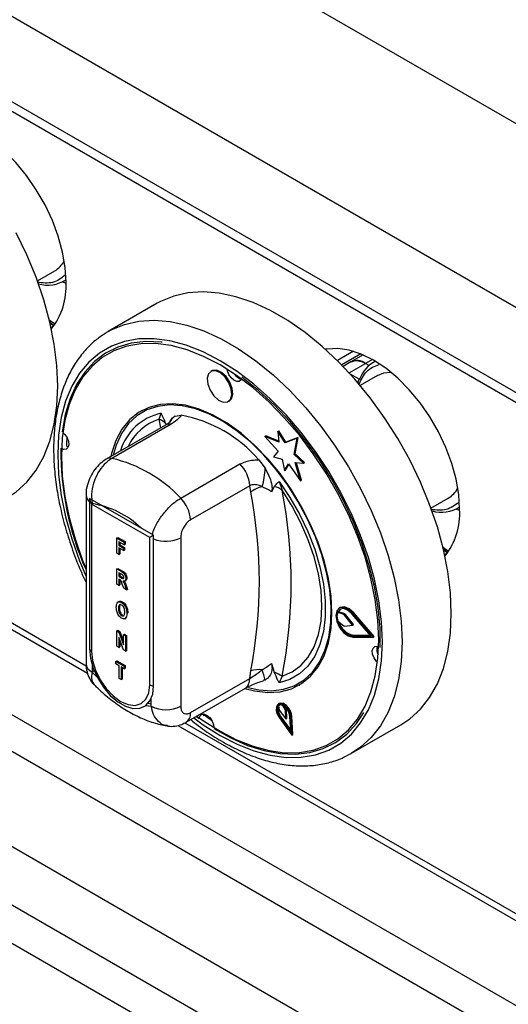
# Model space of a CAD drawing. Units: millimetres. Extents: x 5 to 415, y 5 to 292.
# Drawn here: x 291 to 297, y 230 to 242 of the extents above; entities that cross this region are included whole.
import ezdxf

# ---------------------------------------------------------------- set-up
doc = ezdxf.new("R2010")
doc.units = ezdxf.units.MM

msp = doc.modelspace()

# ---------------------------------------------------------------- linework, layer by layer
at = {"color": 7, "linetype": 'Continuous', "lineweight": 25}
for p, q in [((355.5176, 207.2386), (284.8069, 248.059)), ((354.563, 205.5852), (283.8523, 246.4056)), ((354.563, 204.5645), (283.8523, 245.3849)), ((283.9214, 245.2323), (354.632, 204.4119)), ((291.6468, 238.9169), (291.8541, 239.0366)), ((291.9898, 238.8873), (291.9452, 238.9047)), ((291.9637, 238.9147), (291.9897, 238.9297)), ((293.0832, 238.6503), (292.4939, 238.3101)), ((291.8003, 238.4149), (291.8376, 238.3883)), ((292.4595, 238.2893), (292.4939, 238.3101)), ((295.4336, 238.0741), (295.2397, 237.9621)), ((295.5213, 238.0431), (295.2911, 237.9102)), ((295.4006, 237.9463), (295.3079, 237.8928)), ((295.5484, 238.0316), (295.4004, 237.9462)), ((295.6188, 237.904), (295.5756, 237.929)), ((295.6957, 237.955), (295.6695, 237.9399)), ((293.736, 237.8392), (293.7243, 237.8324)), ((295.7203, 237.7839), (295.513, 237.6643)), ((293.9326, 237.4716), (293.9444, 237.4784)), ((292.8924, 237.3614), (292.8865, 237.358)), ((293.1045, 237.2595), (293.1272, 237.332)), ((293.2949, 237.2964), (293.3702, 237.3087)), ((293.181, 237.1906), (292.4719, 236.7812)), ((293.2471, 237.2006), (292.5379, 236.7912)), ((294.5268, 237.1147), (294.5386, 237.1215)), ((294.5268, 237.1147), (294.5383, 236.9847)), ((294.6124, 236.9768), (294.5268, 237.1147)), ((294.6242, 236.9836), (294.5386, 237.1215)), ((294.3706, 237.0544), (294.3824, 237.0612)), ((294.3706, 237.0544), (294.532, 236.8781)), ((294.5383, 236.9847), (294.3706, 237.0544)), ((294.5372, 236.9969), (294.3824, 237.0612)), ((294.7565, 237.0332), (294.6124, 236.9768)), ((294.6124, 236.9768), (294.6242, 236.9836)), ((294.7683, 237.04), (294.6242, 236.9836)), ((294.7238, 236.8381), (294.7565, 237.0332)), ((294.7356, 236.8449), (294.7683, 237.04)), ((294.7565, 237.0332), (294.7683, 237.04)), ((294.532, 236.8781), (294.4751, 236.8097)), ((294.2984, 236.7729), (294.3737, 236.6736)), ((294.4751, 236.8097), (294.5797, 236.7817)), ((294.5797, 236.7817), (294.6078, 236.6447)), ((294.7238, 236.8381), (294.7356, 236.8449)), ((294.833, 236.7338), (294.7238, 236.8381)), ((294.8448, 236.7406), (294.7356, 236.8449)), ((293.3629, 236.315), (294.072, 236.7243)), ((294.6078, 236.6447), (294.6552, 236.7248)), ((294.6078, 236.6447), (294.6195, 236.6515)), ((294.6195, 236.6515), (294.6594, 236.7189)), ((294.6552, 236.7248), (294.7983, 236.5224)), ((294.7348, 236.7404), (294.833, 236.7338)), ((294.7983, 236.5224), (294.7348, 236.7404)), ((294.8101, 236.5292), (294.7488, 236.7394)), ((294.833, 236.7338), (294.8448, 236.7406)), ((294.5414, 236.5156), (294.5777, 236.409)), ((294.7983, 236.5224), (294.8101, 236.5292)), ((294.1899, 236.4638), (293.4808, 236.0545)), ((294.2015, 236.3854), (294.1899, 236.4638)), ((294.4844, 236.4532), (294.4507, 236.3882)), ((288.6138, 236.3141), (292.248, 234.2161)), ((292.229, 236.3512), (292.229, 234.3327)), ((293.0388, 235.8694), (292.2728, 236.3116)), ((292.2728, 236.3116), (292.2728, 234.5084)), ((296.3608, 236.1956), (296.5681, 236.3153)), ((292.9917, 235.8422), (292.2964, 236.2436)), ((292.2964, 236.2436), (292.2964, 234.4812)), ((296.7039, 236.1659), (296.6592, 236.1834)), ((296.6778, 236.1933), (296.7037, 236.2083)), ((339.9436, 205.6614), (287.2052, 236.1066)), ((292.5982, 235.838), (292.61, 235.8448)), ((292.5982, 235.6542), (292.5982, 235.838)), ((292.5982, 235.838), (292.687, 235.7867)), ((292.61, 235.8448), (292.6988, 235.7935)), ((292.9917, 234.0798), (292.9917, 235.8422)), ((293.0388, 234.0662), (293.0388, 235.8694)), ((293.3629, 235.841), (293.3629, 233.8224)), ((287.0166, 235.78), (339.755, 205.3348)), ((292.687, 235.7557), (292.623, 235.7926)), ((292.623, 235.7926), (292.623, 235.7497)), ((292.623, 235.7497), (292.6348, 235.7565)), ((292.623, 235.7497), (292.6788, 235.7175)), ((292.6788, 235.6865), (292.623, 235.7187)), ((292.623, 235.7187), (292.623, 235.6399)), ((292.6348, 235.7858), (292.6348, 235.7565)), ((292.6348, 235.7565), (292.6905, 235.7243)), ((292.6348, 235.7119), (292.6348, 235.6467)), ((292.6788, 235.7175), (292.6905, 235.7243)), ((292.6788, 235.7175), (292.6788, 235.6865)), ((292.6788, 235.6865), (292.6905, 235.6933)), ((292.687, 235.7867), (292.6988, 235.7935)), ((292.687, 235.7867), (292.687, 235.7557)), ((292.687, 235.7557), (292.6988, 235.7625)), ((292.6905, 235.7243), (292.6905, 235.6933)), ((292.6988, 235.7935), (292.6988, 235.7625)), ((296.5143, 235.6935), (296.5517, 235.6669)), ((292.623, 235.6399), (292.5982, 235.6542)), ((292.623, 235.6399), (292.6348, 235.6467)), ((292.5982, 235.4669), (292.61, 235.4737)), ((292.5982, 235.2832), (292.5982, 235.4669)), ((292.5982, 235.4669), (292.654, 235.4347)), ((292.61, 235.4737), (292.6658, 235.4415)), ((292.6453, 235.4087), (292.623, 235.4216)), ((292.623, 235.4216), (292.623, 235.3762)), ((292.623, 235.3762), (292.6348, 235.383)), ((292.623, 235.3762), (292.6442, 235.364)), ((292.6283, 235.3421), (292.623, 235.3452)), ((292.623, 235.3452), (292.623, 235.2689)), ((292.6348, 235.4148), (292.6348, 235.383)), ((292.6348, 235.383), (292.656, 235.3708)), ((292.6348, 235.3377), (292.6348, 235.2757)), ((292.6442, 235.364), (292.656, 235.3708)), ((292.654, 235.4347), (292.6658, 235.4415)), ((292.656, 235.3708), (292.6799, 235.3586)), ((292.7056, 235.3534), (292.7174, 235.3602)), ((292.623, 235.2689), (292.5982, 235.2832)), ((292.623, 235.2689), (292.6348, 235.2757)), ((292.6811, 235.2353), (292.6627, 235.2857)), ((292.7159, 235.2152), (292.6811, 235.2353)), ((292.6923, 235.3217), (292.7056, 235.3294)), ((292.6993, 235.2608), (292.7111, 235.2676)), ((292.6993, 235.2608), (292.7159, 235.2152)), ((292.7111, 235.2676), (292.7277, 235.222)), ((292.7159, 235.2152), (292.7277, 235.222)), ((292.6261, 235.0779), (292.6128, 235.0703)), ((292.6168, 234.9933), (292.6286, 235.0002)), ((292.655, 235.0654), (292.6668, 235.0722)), ((295.2743, 235.0049), (295.2625, 234.9981)), ((292.6552, 234.9078), (292.6669, 234.9147)), ((292.6939, 234.8704), (292.7072, 234.8781)), ((292.6994, 234.874), (292.7112, 234.8808)), ((292.718, 234.9348), (292.7298, 234.9416)), ((295.2414, 234.9475), (295.2532, 234.9543)), ((295.3177, 234.9201), (295.2414, 234.9475)), ((295.3295, 234.9269), (295.2532, 234.9543)), ((295.3177, 234.9201), (295.3295, 234.9269)), ((295.3259, 234.9137), (295.3376, 234.9205)), ((295.4222, 234.7926), (295.3259, 234.9137)), ((295.434, 234.7994), (295.3376, 234.9205)), ((295.6419, 234.6658), (295.4176, 234.926)), ((295.423, 234.9351), (295.4347, 234.9419)), ((295.6681, 234.6507), (295.423, 234.9351)), ((295.6799, 234.6575), (295.4347, 234.9419)), ((295.2419, 234.8447), (295.3178, 234.7857)), ((295.3258, 234.7828), (295.4222, 234.7926)), ((295.4222, 234.7926), (295.434, 234.7994)), ((292.5982, 234.7248), (292.61, 234.7316)), ((292.5982, 234.541), (292.5982, 234.7248)), ((292.5982, 234.7248), (292.6241, 234.7098)), ((292.61, 234.7316), (292.6359, 234.7166)), ((292.6768, 234.4957), (292.623, 234.6466)), ((292.623, 234.6466), (292.623, 234.5267)), ((292.6241, 234.7098), (292.6359, 234.7166)), ((292.6241, 234.7098), (292.6788, 234.5556)), ((292.6359, 234.7166), (292.6788, 234.5956)), ((292.6788, 234.6782), (292.6905, 234.685)), ((292.6788, 234.5556), (292.6788, 234.6782)), ((292.6788, 234.6782), (292.7036, 234.6639)), ((292.6905, 234.685), (292.7153, 234.6707)), ((292.7036, 234.6639), (292.7153, 234.6707)), ((292.7036, 234.6639), (292.7036, 234.4802)), ((292.7153, 234.6707), (292.7153, 234.487)), ((295.4176, 234.6645), (295.4294, 234.6713)), ((295.4176, 234.6645), (295.6419, 234.6658)), ((295.423, 234.6493), (295.6681, 234.6507)), ((295.4294, 234.6713), (295.6361, 234.6725)), ((295.6681, 234.6507), (295.6799, 234.6575)), ((292.623, 234.5267), (292.5982, 234.541)), ((292.623, 234.5267), (292.6348, 234.5335)), ((292.6348, 234.6135), (292.6348, 234.5335)), ((287.3113, 234.4668), (339.4604, 204.3617)), ((292.7036, 234.4802), (292.6768, 234.4957)), ((292.7036, 234.4802), (292.7153, 234.487)), ((292.3022, 234.3213), (292.3022, 234.2306)), ((292.5878, 234.3597), (292.5996, 234.3665)), ((292.5878, 234.3286), (292.5878, 234.3597)), ((292.5878, 234.3597), (292.687, 234.3024)), ((292.625, 234.3072), (292.5878, 234.3286)), ((292.5996, 234.3665), (292.6988, 234.3092)), ((292.625, 234.1545), (292.625, 234.3072)), ((292.687, 234.2714), (292.6498, 234.2929)), ((292.6498, 234.2929), (292.6498, 234.1402)), ((292.6616, 234.2861), (292.6616, 234.147)), ((292.687, 234.3024), (292.6988, 234.3092)), ((292.687, 234.3024), (292.687, 234.2714)), ((292.687, 234.2714), (292.6988, 234.2782)), ((292.6988, 234.3092), (292.6988, 234.2782)), ((294.4507, 234.3324), (294.4844, 234.2284)), ((292.3287, 234.2459), (292.3022, 234.2306)), ((292.3022, 234.2306), (292.3643, 234.1687)), ((292.6498, 234.1402), (292.625, 234.1545)), ((293.4808, 233.745), (294.1899, 234.1543)), ((294.1899, 234.1543), (294.2015, 234.2461)), ((294.5777, 234.1806), (294.5414, 234.1002)), ((292.6498, 234.1402), (292.6616, 234.147)), ((293.429, 233.6305), (294.1381, 234.0399)), ((294.3737, 234.1358), (294.3563, 234.133)), ((294.7821, 234.0742), (294.788, 234.0776)), ((292.9473, 233.8321), (293.0094, 233.8224)), ((292.9752, 233.8588), (293.0094, 233.8521)), ((293.0094, 233.8224), (293.0094, 233.9131)), ((294.5437, 233.8534), (294.532, 233.8466)), ((294.5336, 233.8272), (294.5414, 233.7729)), ((294.618, 233.7797), (294.5846, 233.8318)), ((294.6298, 233.7865), (294.6119, 233.8144)), ((293.5506, 233.7007), (293.5854, 233.6748)), ((293.6297, 233.729), (293.7332, 233.6559)), ((293.6385, 233.7054), (293.6434, 233.7284)), ((294.5414, 233.7729), (294.621, 233.67)), ((294.5448, 233.6825), (294.6958, 233.477)), ((294.5514, 233.69), (294.5632, 233.6968)), ((294.5514, 233.69), (294.6823, 233.5119)), ((294.5632, 233.6968), (294.6808, 233.5368)), ((294.618, 233.7797), (294.6298, 233.7865)), ((294.621, 233.67), (294.618, 233.7797)), ((294.6328, 233.6768), (294.6298, 233.7865)), ((294.6823, 233.5119), (294.6708, 233.7007)), ((294.6826, 233.6949), (294.6944, 233.7017)), ((294.6958, 233.477), (294.6826, 233.6949)), ((294.7076, 233.4838), (294.6944, 233.7017)), ((293.3279, 233.5927), (305.2117, 226.7324)), ((294.621, 233.67), (294.6328, 233.6768)), ((295.4104, 233.2582), (295.9996, 233.5984)), ((294.6958, 233.477), (294.7076, 233.4838)), ((303.9695, 223.6899), (287.2818, 233.3236))]:
    msp.add_line(p, q, dxfattribs=at)
at = {"color": 8, "linetype": 'Continuous', "lineweight": 25}
for p, q in [((295.38, 237.8161), (295.5756, 237.929)), ((295.6583, 237.9768), (295.5756, 237.929)), ((295.3906, 237.8044), (295.505, 237.7384)), ((293.1256, 237.1586), (293.1045, 237.2595)), ((288.6999, 236.3462), (292.2313, 234.3075)), ((293.4139, 233.6248), (305.1949, 226.8238)), ((288.4661, 233.1026), (304.3702, 223.9213))]:
    msp.add_line(p, q, dxfattribs=at)
at = {"color": 7, "linetype": 'Continuous', "lineweight": 25, "flags": 128}
for points in [[(291.9899, 238.9038), (291.9794, 239.0793), (291.9482, 239.2634), (291.8968, 239.4523), (291.8262, 239.6421), (291.7381, 239.829), (291.634, 240.0092), (291.5162, 240.179), (291.3871, 240.335), (291.2493, 240.4739), (291.1055, 240.593), (290.9587, 240.6899), (290.812, 240.7625), (290.6682, 240.8094), (290.5304, 240.8296), (290.4012, 240.8227), (290.3813, 240.819)], [(291.8898, 237.6551), (291.8792, 237.9021), (291.8475, 238.1589), (291.7952, 238.4227), (291.7226, 238.6908), (291.6306, 238.9605), (291.5201, 239.229), (291.3922, 239.4936)], [(296.6038, 234.9337), (296.5932, 235.1808), (296.5616, 235.4375), (296.5092, 235.7013), (296.4367, 235.9694), (296.3447, 236.2391), (296.2342, 236.5077), (296.1063, 236.7723), (295.9623, 237.0302), (295.8038, 237.2789), (295.6323, 237.5157), (295.4497, 237.7382), (295.2577, 237.9442), (295.0584, 238.1315), (294.8537, 238.2982), (294.6459, 238.4425), (294.437, 238.5632), (294.2291, 238.6587), (294.0245, 238.7283), (293.8251, 238.7712), (293.6331, 238.7869), (293.4505, 238.7752), (293.279, 238.7364), (293.1205, 238.6708), (293.0832, 238.6503)], [(291.8465, 238.3808), (291.7969, 238.4191), (291.7958, 238.42)], [(295.7347, 234.6191), (295.7242, 234.8545), (295.6931, 235.0993), (295.6416, 235.3509), (295.5704, 235.6065), (295.4801, 235.8633), (295.3717, 236.1185), (295.2465, 236.3692), (295.1059, 236.6129), (294.9513, 236.8466), (294.7845, 237.0681), (294.6073, 237.2746), (294.4215, 237.4642), (294.2294, 237.6345), (294.033, 237.7839), (293.8343, 237.9106), (293.6357, 238.0132), (293.4392, 238.0907), (293.2471, 238.1422), (293.0614, 238.1671), (292.8841, 238.1651), (292.7173, 238.1363), (292.5627, 238.081), (292.4221, 237.9998), (292.2969, 237.8935), (292.1886, 237.7634), (292.0983, 237.6109), (292.027, 237.4376), (291.9755, 237.2455), (291.9444, 237.0365), (291.934, 236.8132), (291.9444, 236.5778), (291.9755, 236.3329), (292.027, 236.0814), (292.0983, 235.8258), (292.1886, 235.569), (292.229, 235.4684)], [(293.1416, 238.1819), (293.1275, 238.1836), (292.9441, 238.1913), (292.7707, 238.1714), (292.6092, 238.1242), (292.4614, 238.0503), (292.329, 237.9503), (292.2134, 237.8256), (292.116, 237.6773), (292.0377, 237.5072), (291.9796, 237.3173), (291.9421, 237.1095)], [(296.704, 236.1824), (296.6935, 236.358), (296.6622, 236.542), (296.6108, 236.7309), (296.5403, 236.9207), (296.4521, 237.1076), (296.3481, 237.2878), (296.2303, 237.4576), (296.1012, 237.6136), (295.9633, 237.7526), (295.8195, 237.8717), (295.6728, 237.9685), (295.526, 238.0411), (295.3823, 238.088), (295.2444, 238.1082), (295.1153, 238.1013), (295.0962, 238.0978)], [(293.9752, 237.5525), (293.9689, 237.6221), (293.9413, 237.6962), (293.8964, 237.7636), (293.8413, 237.8141), (293.7841, 237.8398), (293.7337, 237.837), (293.6977, 237.806), (293.6817, 237.7516), (293.6879, 237.682), (293.7156, 237.6078), (293.7604, 237.5404), (293.8156, 237.49), (293.8727, 237.4642), (293.9231, 237.467), (293.9591, 237.498), (293.9752, 237.5525)], [(293.987, 237.5593), (293.9807, 237.6289), (293.9531, 237.703), (293.9082, 237.7704), (293.853, 237.8209), (293.7959, 237.8466), (293.7455, 237.8438), (293.736, 237.8392)], [(294.0905, 237.7426), (294.0853, 237.7316), (294.0637, 237.713), (294.0335, 237.7113), (293.9992, 237.7267), (293.9661, 237.757), (293.9392, 237.7975), (293.9226, 237.8419), (293.9195, 237.8592)], [(295.7203, 237.7839), (295.7964, 237.8143), (295.8812, 237.8236)], [(295.7537, 234.5241), (295.7513, 234.7588), (295.7276, 235.0043), (295.683, 235.2578), (295.6177, 235.5164), (295.5327, 235.7772), (295.4288, 236.0375), (295.3072, 236.2941), (295.1693, 236.5444), (295.0166, 236.7855), (294.8507, 237.0147), (294.6736, 237.2295), (294.4872, 237.4274), (294.2936, 237.6063), (294.095, 237.7642)], [(291.2856, 236.3197), (291.3922, 236.391), (291.5201, 236.508), (291.6306, 236.6489), (291.7226, 236.8124), (291.7952, 236.9967), (291.8475, 237.2001), (291.8792, 237.4203), (291.8898, 237.6551)], [(293.9444, 237.4784), (293.9709, 237.5048), (293.987, 237.5593)], [(295.1749, 234.9422), (295.1643, 235.1424), (295.1327, 235.3515), (295.0807, 235.5665), (295.009, 235.7837), (294.9188, 235.9999), (294.8115, 236.2117), (294.6888, 236.4156), (294.5526, 236.6085), (294.4051, 236.7873), (294.2486, 236.9492), (294.0855, 237.0917), (293.9185, 237.2125), (293.7501, 237.3097), (293.5831, 237.3817), (293.4201, 237.4275), (293.2635, 237.4463), (293.116, 237.4378), (292.9798, 237.4022), (292.8571, 237.34), (292.7498, 237.2521), (292.6596, 237.1401), (292.5879, 237.0055), (292.5359, 236.8507), (292.5269, 236.813)], [(295.161, 234.8236), (295.165, 235.0135), (295.1482, 235.2145), (295.1108, 235.4234), (295.0533, 235.6371), (294.9767, 235.852), (294.8821, 236.0648), (294.7711, 236.2722), (294.6455, 236.4709), (294.5071, 236.6577), (294.3582, 236.8298), (294.2012, 236.9843), (294.0385, 237.1189), (293.8726, 237.2314), (293.7062, 237.3201), (293.542, 237.3835), (293.3824, 237.4207), (293.2301, 237.431), (293.0873, 237.4144), (292.9565, 237.371), (292.8396, 237.3016), (292.7385, 237.2072), (292.6547, 237.0894), (292.5897, 236.95), (292.5526, 236.8278)], [(291.9567, 237.0982), (291.9753, 237.0792), (292.0022, 237.0388), (292.0187, 236.9943), (292.0225, 236.9525), (292.0128, 236.9198), (291.9913, 236.9012), (291.961, 236.8995), (291.9415, 236.9064)], [(292.0007, 237.0415), (291.996, 236.9714), (291.9945, 236.937)], [(292.0175, 236.9295), (292.0141, 236.9302), (291.9945, 236.937)], [(294.5414, 236.5156), (294.6712, 236.3245), (294.7868, 236.1231), (294.8863, 235.9148), (294.968, 235.7031), (295.0305, 235.4917), (295.0728, 235.284), (295.0941, 235.0837), (295.0941, 234.8941), (295.0728, 234.7183), (295.0305, 234.5595), (294.968, 234.4202), (294.8863, 234.3029), (294.7868, 234.2095), (294.6712, 234.1415), (294.5414, 234.1002)], [(294.5777, 234.1806), (294.6976, 234.2323), (294.8028, 234.3096), (294.8915, 234.4111), (294.9621, 234.5351), (295.0134, 234.6795), (295.0445, 234.8419), (295.055, 235.0193), (295.0445, 235.2088), (295.0134, 235.4071), (294.9621, 235.6107), (294.8915, 235.8163), (294.8028, 236.0202), (294.6976, 236.2189), (294.5777, 236.409)], [(296.5606, 235.6594), (296.511, 235.6977), (296.5098, 235.6987)], [(295.423, 234.9351), (295.3688, 234.9833), (295.3132, 235.006), (295.2654, 234.9997), (295.2332, 234.9652), (295.2219, 234.9083), (295.2332, 234.8383), (295.2654, 234.7666), (295.3132, 234.7051), (295.3688, 234.6637), (295.423, 234.6493)], [(295.4176, 234.926), (295.3681, 234.9701), (295.3173, 234.9909), (295.2735, 234.9851), (295.244, 234.9536), (295.2336, 234.9015), (295.244, 234.8374), (295.2735, 234.7719), (295.3173, 234.7155), (295.3681, 234.6777), (295.4176, 234.6645)], [(295.2769, 234.9867), (295.2558, 234.9604), (295.2532, 234.9543)], [(295.4347, 234.9419), (295.3806, 234.9901), (295.325, 235.0128), (295.2772, 235.0065), (295.2743, 235.0049)], [(294.1304, 234.0354), (294.2486, 234.0047), (294.4051, 233.9859), (294.5526, 233.9944), (294.6888, 234.0301), (294.8115, 234.0923), (294.9188, 234.1801), (295.009, 234.2922), (295.0807, 234.4267), (295.1327, 234.5816), (295.1643, 234.7543), (295.1749, 234.9422)], [(295.9996, 233.5984), (296.1063, 233.6697), (296.2342, 233.7866), (296.3447, 233.9276), (296.4367, 234.091), (296.5092, 234.2754), (296.5616, 234.4787), (296.5932, 234.6989), (296.6038, 234.9337)], [(294.171, 234.046), (294.298, 234.0184), (294.4503, 234.008), (294.5931, 234.0247), (294.7239, 234.068), (294.8408, 234.1375), (294.9419, 234.2318), (295.0257, 234.3496), (295.0908, 234.4891), (295.1361, 234.6479), (295.161, 234.8236)], [(292.2728, 234.5084), (292.2839, 234.3961), (292.3167, 234.2775), (292.3691, 234.1595), (292.4382, 234.0489), (292.52, 233.9521), (292.6096, 233.8749), (292.702, 233.8216), (292.7916, 233.7953), (292.8734, 233.7977), (292.9425, 233.8285), (292.9949, 233.886), (293.0277, 233.9668), (293.0388, 234.0662)], [(293.5576, 233.7048), (293.6357, 233.6484), (293.8343, 233.5217), (294.033, 233.419), (294.2294, 233.3415), (294.4215, 233.2901), (294.6073, 233.2652), (294.7845, 233.2671), (294.9513, 233.2959), (295.1059, 233.3513), (295.2465, 233.4325), (295.3717, 233.5387), (295.4801, 233.6688), (295.5704, 233.8214), (295.6416, 233.9946), (295.6931, 234.1868), (295.7242, 234.3957), (295.7347, 234.6191)], [(295.7188, 234.3454), (295.7051, 234.3598), (295.6783, 234.4003), (295.6617, 234.4448), (295.6579, 234.4865), (295.6676, 234.5192), (295.6891, 234.5378), (295.7194, 234.5395), (295.7332, 234.5352)], [(292.2964, 234.4812), (292.3082, 234.3704), (292.3429, 234.2536), (292.3982, 234.1385), (292.4702, 234.0332), (292.554, 233.9446), (292.644, 233.879), (292.734, 233.8408), (292.8178, 233.8325), (292.8898, 233.8547), (292.9451, 233.9059), (292.9798, 233.9827), (292.9917, 234.0798)], [(294.6826, 233.6949), (294.673, 233.7399), (294.6507, 233.7846), (294.6193, 233.8219), (294.5839, 233.8458), (294.5503, 233.8523), (294.5237, 233.8404), (294.5086, 233.812), (294.5073, 233.7718), (294.52, 233.7262), (294.5448, 233.6825)], [(294.6708, 233.7007), (294.6625, 233.7397), (294.6432, 233.7785), (294.616, 233.8108), (294.5853, 233.8314), (294.5561, 233.8371), (294.5331, 233.8268), (294.52, 233.8022), (294.5189, 233.7674), (294.53, 233.7278), (294.5514, 233.69)], [(294.6944, 233.7017), (294.6848, 233.7467), (294.6625, 233.7915), (294.6311, 233.8288), (294.5957, 233.8526), (294.562, 233.8591), (294.5437, 233.8534)], [(293.5879, 233.6901), (293.5951, 233.7075), (293.6167, 233.7261), (293.6469, 233.7278), (293.6812, 233.7123), (293.7143, 233.6821), (293.7412, 233.6416), (293.7578, 233.5971), (293.7616, 233.5723)], [(293.7615, 233.5554), (293.9637, 233.4414), (294.1644, 233.3528), (294.3616, 233.2906), (294.5529, 233.2555), (294.7363, 233.2478), (294.9097, 233.2676), (295.0712, 233.3148), (295.219, 233.3888), (295.3514, 233.4887), (295.467, 233.6135), (295.5551, 233.7451)]]:
    msp.add_lwpolyline(points, dxfattribs=at)
at = {"color": 8, "linetype": 'Continuous', "lineweight": 25, "flags": 128}
for points in [[(291.8591, 238.3988), (291.8168, 238.4265), (291.7893, 238.4472)], [(292.4939, 238.3101), (292.5312, 238.3306), (292.6898, 238.3962), (292.8612, 238.4351), (293.0439, 238.4467), (293.2359, 238.431), (293.4352, 238.3881), (293.6399, 238.3186), (293.8477, 238.223), (294.0566, 238.1024), (294.2645, 237.958), (294.4691, 237.7913), (294.6684, 237.604), (294.8604, 237.398), (295.0431, 237.1755), (295.2146, 236.9387), (295.3731, 236.69), (295.517, 236.4321), (295.6449, 236.1675), (295.7554, 235.899), (295.8474, 235.6292), (295.92, 235.3611), (295.9723, 235.0973), (296.004, 234.8406), (296.0146, 234.5936)], [(295.7789, 234.5936), (295.7682, 234.8344), (295.7364, 235.085), (295.6837, 235.3424), (295.6107, 235.6039), (295.5183, 235.8667), (295.4075, 236.1278), (295.2794, 236.3844), (295.1355, 236.6337), (294.9773, 236.8729), (294.8066, 237.0995), (294.6252, 237.3109), (294.4352, 237.5048), (294.2386, 237.6792), (294.0376, 237.832), (293.8343, 237.9616), (293.6311, 238.0667), (293.43, 238.1459), (293.2334, 238.1986), (293.0434, 238.2241), (292.862, 238.2221), (292.6913, 238.1926), (292.5332, 238.136), (292.3892, 238.0529), (292.2611, 237.9442), (292.1503, 237.811), (292.0579, 237.655), (291.9849, 237.4776), (291.9323, 237.281), (291.9004, 237.0673), (291.8898, 236.8387), (291.9004, 236.5978), (291.9323, 236.3473), (291.9849, 236.0899), (292.0579, 235.8283), (292.1503, 235.5655), (292.229, 235.3756)], [(296.5732, 235.6775), (296.5309, 235.7052), (296.5034, 235.7258)], [(293.5189, 233.6824), (293.6311, 233.6003), (293.8343, 233.4706), (294.0376, 233.3656), (294.2386, 233.2863), (294.4352, 233.2337), (294.6252, 233.2082), (294.8066, 233.2102), (294.9773, 233.2397), (295.1355, 233.2963), (295.2794, 233.3794), (295.4075, 233.4881), (295.5183, 233.6212), (295.6107, 233.7773), (295.6837, 233.9546), (295.7364, 234.1512), (295.7682, 234.365), (295.7789, 234.5936)], [(296.0146, 234.5936), (296.004, 234.3587), (295.9723, 234.1385), (295.92, 233.9352), (295.8474, 233.7509), (295.7554, 233.5874), (295.6449, 233.4464), (295.517, 233.3295), (295.4057, 233.2555)]]:
    msp.add_lwpolyline(points, dxfattribs=at)
at = {"color": 7, "linetype": 'Continuous', "lineweight": 25}
for centre, radius, start, end in [((291.6922, 239.3071), 0.3152, 300.90122, 331.34301), ((291.7702, 239.2726), 0.4058, 254.1258, 302.74011), ((291.1591, 238.8538), 0.8323, 321.85726, 3.44117), ((291.94, 238.2905), 0.1388, 136.06723, 156.70405), ((295.4737, 237.7929), 0.17, 53.19864, 115.49092), ((295.8631, 237.6129), 0.3795, 115.93825, 160.6845), ((294.1229, 237.871), 0.1338, 211.90208, 255.80325), ((293.0451, 237.0894), 0.1801, 39.43065, 70.72602), ((293.0697, 235.7163), 1.6204, 40.69149, 79.31389), ((295.4563, 236.8837), 3.5297, 179.49249, 203.89047), ((292.1728, 235.2061), 1.6266, 42.97691, 77.02846), ((293.7993, 236.4441), 0.3911, 2.90034, 45.78458), ((293.6211, 236.6792), 0.7527, 342.38115, 359.5716), ((294.4085, 236.1308), 0.3282, 102.32985, 129.12524), ((294.4417, 236.2426), 0.2149, 50.74365, 78.53213), ((288.9112, 235.2948), 5.775, 348.87592, 11.12408), ((296.4063, 236.5857), 0.3152, 300.8993, 331.34357), ((293.0902, 236.0347), 0.3911, 2.90034, 45.78458), ((288.7616, 235.3158), 5.544, 348.87597, 11.12403), ((292.1236, 235.1575), 1.1062, 46.16847, 80.70574), ((296.4843, 236.5512), 0.4058, 254.12623, 302.73969), ((295.8732, 236.1325), 0.8323, 321.85689, 3.44153), ((296.6541, 235.5691), 0.1388, 136.06723, 156.70405), ((295.4016, 234.8969), 0.168, 162.47071, 198.11451), ((295.3103, 234.9021), 0.0194, 36.67543, 67.52868), ((295.322, 234.9089), 0.0194, 36.67543, 67.52868), ((295.4768, 234.8909), 0.2246, 195.68659, 257.81664), ((295.3255, 234.7945), 0.0117, 228.55825, 271.1633), ((292.3169, 234.5228), 0.0464, 198.08939, 243.70143), ((295.8476, 234.5038), 0.1366, 164.54303, 208.83615), ((294.3035, 233.8786), 0.3815, 84.74706, 105.51955), ((292.3172, 233.6105), 2.1226, 14.33001, 17.77523), ((294.372, 233.8941), 0.3526, 54.33161, 71.42099), ((293.0462, 234.1802), 0.1143, 241.50442, 266.29579), ((293.1861, 234.1636), 0.3843, 242.60968, 297.39032), ((294.6612, 233.7838), 0.131, 164.65999, 221.59899), ((294.5625, 233.7915), 0.0459, 61.20772, 129.01032)]:
    msp.add_arc(centre, radius, start, end, dxfattribs=at)
at = {"color": 8, "linetype": 'Continuous', "lineweight": 25}
for centre, radius, start, end in [((293.2712, 236.6891), 0.6588, 102.62379, 163.30489), ((293.2921, 236.6721), 0.6166, 107.70957, 155.0743), ((293.4196, 237.1248), 0.2122, 126.00431, 152.73237), ((293.2277, 237.1052), 0.0974, 78.51026, 118.64359), ((292.5186, 236.6958), 0.0974, 78.5093, 118.64246), ((292.3401, 236.3583), 0.1113, 183.48486, 232.76751), ((293.1849, 236.1886), 0.3905, 248.03086, 297.11168), ((292.3541, 234.3451), 0.1257, 185.69435, 245.62528), ((294.0675, 234.1407), 0.1231, 304.97168, 6.34102), ((293.3583, 233.7314), 0.1232, 305.19362, 6.31882)]:
    msp.add_arc(centre, radius, start, end, dxfattribs=at)
at = {"color": 7, "linetype": 'Continuous', "lineweight": 25}
for centre, major_axis, ratio, start_param, end_param in [((292.3553, 236.2776), (-0.0589, 0.1021), 0.5773346, 0.9272546, 1.5707557), ((293.0506, 235.8762), (0.0833, 0.0481), 0.0000704, 1.7126528, 2.3561539)]:
    msp.add_ellipse(centre, major_axis=major_axis, ratio=ratio, start_param=start_param, end_param=end_param, dxfattribs=at)
at = {"color": 8, "linetype": 'Continuous', "lineweight": 25}
for points, knots in [([(291.9804, 238.9862), (291.9333, 238.95), (291.8406, 238.8789), (291.7088, 238.8928), (291.644, 238.8997)], [0, 0, 0, 0, 0.5080459, 1, 1, 1, 1]), ([(295.4964, 237.6753), (295.5237, 237.734), (295.5786, 237.8517), (295.6855, 237.8954), (295.7392, 237.9173)], [0, 0, 0, 0, 0.4978504, 1, 1, 1, 1]), ([(293.0227, 235.8787), (293.0305, 235.9041), (293.0503, 235.968), (293.1191, 236.0833), (293.2128, 236.1989), (293.2987, 236.2751), (293.3475, 236.3054), (293.3629, 236.315)], [0, 0, 0, 0, 0.1657954, 0.4170117, 0.6614587, 0.8933487, 1, 1, 1, 1]), ([(296.6945, 236.2648), (296.6474, 236.2287), (296.5546, 236.1575), (296.4229, 236.1715), (296.3581, 236.1784)], [0, 0, 0, 0, 0.508044, 1, 1, 1, 1]), ([(292.3022, 234.2306), (292.2975, 234.1964), (292.2886, 234.1331), (292.3163, 234.0995), (292.329, 234.0841)], [0, 0, 0, 0, 0.5407781, 1, 1, 1, 1]), ([(293.2039, 233.5902), (293.1946, 233.5905), (293.1545, 233.5915), (293.0949, 233.6357), (293.0359, 233.7148), (293.0178, 233.7883), (293.0094, 233.8224)], [0, 0, 0, 0, 0.0932572, 0.4025718, 0.722925, 1, 1, 1, 1])]:
    msp.add_open_spline(points, degree=3, knots=knots, dxfattribs=at)
at = {"color": 7, "linetype": 'Continuous', "lineweight": 25}
for points, knots in [([(292.4565, 238.2854), (292.4171, 238.2591), (292.3308, 238.2016), (292.2153, 238.0867), (292.108, 237.9474), (292.0178, 237.7884), (291.945, 237.6112), (291.8905, 237.417), (291.855, 237.2075), (291.8388, 236.9849), (291.8421, 236.7514), (291.8646, 236.5093), (291.9062, 236.261), (291.9661, 236.0086), (292.0443, 235.7545), (292.1312, 235.5181), (292.1991, 235.3687), (292.229, 235.3028)], [0, 0, 0, 0, 0.05526, 0.1210593, 0.1872142, 0.2540605, 0.3217348, 0.3901759, 0.4591952, 0.52857, 0.5981107, 0.6676732, 0.7371834, 0.8066175, 0.8759737, 0.9452616, 1, 1, 1, 1]), ([(295.4006, 237.9463), (295.4261, 237.9555), (295.4773, 237.974), (295.5428, 237.944), (295.5756, 237.929)], [0, 0, 0, 0, 0.4999485, 1, 1, 1, 1]), ([(295.4964, 237.6753), (295.4942, 237.6809), (295.49, 237.6922), (295.4892, 237.7079), (295.4913, 237.7198), (295.4947, 237.7279), (295.4992, 237.7343), (295.5031, 237.7371), (295.505, 237.7384)], [0, 0, 0, 0, 0.2460339, 0.4956967, 0.6342591, 0.7633149, 0.8845514, 1, 1, 1, 1]), ([(293.1272, 237.332), (293.1274, 237.3316), (293.1323, 237.321), (293.1518, 237.2784), (293.1702, 237.236), (293.1842, 237.2038)], [0, 0, 0, 0, 0.0089112, 0.2494093, 1, 1, 1, 1]), ([(293.2344, 237.2285), (293.2349, 237.2292), (293.2363, 237.2309), (293.2215, 237.2166), (293.1989, 237.2006), (293.182, 237.1913), (293.1808, 237.1906)], [0, 0, 0, 0, 0.2177105, 0.5900184, 0.9705022, 1, 1, 1, 1]), ([(293.2338, 237.2284), (293.2433, 237.2465), (293.2587, 237.276), (293.2847, 237.2907), (293.2949, 237.2964)], [0, 0, 0, 0, 0.61059585, 1, 1, 1, 1]), ([(293.3702, 237.3087), (293.362, 237.2966), (293.3388, 237.2621), (293.2832, 237.2248), (293.2471, 237.2006)], [0, 0, 0, 0, 0.351667, 1, 1, 1, 1]), ([(292.4719, 236.7812), (292.4474, 236.7649), (292.3965, 236.7311), (292.3324, 236.6588), (292.2784, 236.5715), (292.2426, 236.4719), (292.2262, 236.3964), (292.23, 236.3561), (292.2304, 236.3514)], [0, 0, 0, 0, 0.1733944, 0.3604335, 0.5550742, 0.7566058, 0.9716908, 1, 1, 1, 1]), ([(292.5379, 236.7912), (292.5068, 236.7692), (292.4449, 236.7255), (292.3686, 236.6189), (292.3151, 236.4945), (292.2902, 236.3648), (292.2984, 236.2858), (292.3022, 236.2492)], [0, 0, 0, 0, 0.2036743, 0.4052765, 0.6081535, 0.8182683, 1, 1, 1, 1]), ([(294.072, 236.7243), (294.1168, 236.7435), (294.1859, 236.7731), (294.2691, 236.7729), (294.2984, 236.7729)], [0, 0, 0, 0, 0.6483357, 1, 1, 1, 1]), ([(294.3737, 236.6736), (294.3938, 236.6361), (294.4305, 236.5674), (294.4545, 236.4762), (294.4586, 236.418), (294.4527, 236.3957), (294.4507, 236.3882)], [0, 0, 0, 0, 0.3853327, 0.7045233, 0.899976, 1, 1, 1, 1]), ([(294.4844, 236.4532), (294.4984, 236.4693), (294.5168, 236.4904), (294.5364, 236.5104), (294.5412, 236.5154), (294.5414, 236.5156)], [0, 0, 0, 0, 0.75060082, 0.99108877, 1, 1, 1, 1]), ([(294.3385, 236.4514), (294.3336, 236.4538), (294.3085, 236.4663), (294.262, 236.4799), (294.2154, 236.4749), (294.1943, 236.4658), (294.1899, 236.4638)], [0, 0, 0, 0, 0.1021234, 0.5294968, 0.9011593, 1, 1, 1, 1]), ([(294.4507, 236.3882), (294.4468, 236.3912), (294.4122, 236.4183), (294.3732, 236.4358), (294.3385, 236.4514)], [0, 0, 0, 0, 0.1110545, 1, 1, 1, 1]), ([(293.4808, 236.0545), (293.4746, 236.0506), (293.4552, 236.0383), (293.4227, 236.0055), (293.3899, 235.9541), (293.3672, 235.8954), (293.3643, 235.8591), (293.3629, 235.841)], [0, 0, 0, 0, 0.0959682, 0.3056346, 0.5299404, 0.7651615, 1, 1, 1, 1]), ([(292.6627, 235.2857), (292.6588, 235.298), (292.6535, 235.315), (292.6397, 235.3358), (292.6321, 235.34), (292.6283, 235.3421)], [0, 0, 0, 0, 0.5619133, 0.7795561, 1, 1, 1, 1]), ([(292.6442, 235.364), (292.6524, 235.3586), (292.6627, 235.3519), (292.6741, 235.3508), (292.6783, 235.3537), (292.6806, 235.3591), (292.6807, 235.3637), (292.6808, 235.366)], [0, 0, 0, 0, 0.500596, 0.6252537, 0.7499744, 0.8748411, 1, 1, 1, 1]), ([(292.6686, 235.3939), (292.6642, 235.3969), (292.6565, 235.4023), (292.6488, 235.4067), (292.6453, 235.4087)], [0, 0, 0, 0, 0.5595974, 1, 1, 1, 1]), ([(292.654, 235.4347), (292.6614, 235.4304), (292.6761, 235.4221), (292.6954, 235.3995), (292.7044, 235.3742), (292.7052, 235.3603), (292.7056, 235.3534)], [0, 0, 0, 0, 0.28191467, 0.55844828, 0.77891236, 1, 1, 1, 1]), ([(292.6658, 235.4415), (292.6732, 235.4372), (292.6879, 235.4289), (292.7072, 235.4063), (292.7162, 235.381), (292.717, 235.3671), (292.7174, 235.3602)], [0, 0, 0, 0, 0.28191467, 0.55844828, 0.77891236, 1, 1, 1, 1]), ([(292.6808, 235.366), (292.6807, 235.3686), (292.6805, 235.3738), (292.6777, 235.382), (292.6734, 235.389), (292.6702, 235.3923), (292.6686, 235.3939)], [0, 0, 0, 0, 0.28035926, 0.55965653, 0.77982079, 1, 1, 1, 1]), ([(292.7056, 235.3534), (292.7052, 235.3468), (292.7044, 235.3335), (292.6955, 235.3218), (292.6827, 235.319), (292.6737, 235.3218), (292.6691, 235.3232)], [0, 0, 0, 0, 0.280314, 0.5593813, 0.7794479, 1, 1, 1, 1]), ([(292.7174, 235.3602), (292.7169, 235.3538), (292.7159, 235.3409), (292.7104, 235.3305), (292.7056, 235.3294), (292.7055, 235.3294)], [0, 0, 0, 0, 0.4992714, 0.9963223, 1, 1, 1, 1]), ([(292.6691, 235.3232), (292.6736, 235.3166), (292.6811, 235.3057), (292.6885, 235.289), (292.6941, 235.2749), (292.6976, 235.2655), (292.6993, 235.2608)], [0, 0, 0, 0, 0.3395459, 0.5595783, 0.7797758, 1, 1, 1, 1]), ([(292.6866, 235.321), (292.6891, 235.3173), (292.6944, 235.3094), (292.7002, 235.2958), (292.7059, 235.2817), (292.7094, 235.2723), (292.7111, 235.2676)], [0, 0, 0, 0, 0.2219711, 0.4811739, 0.7405712, 1, 1, 1, 1]), ([(292.592, 235.0064), (292.5925, 235.0188), (292.5934, 235.0436), (292.6064, 235.069), (292.6289, 235.0778), (292.6463, 235.0695), (292.655, 235.0654)], [0, 0, 0, 0, 0.2811484, 0.5609364, 0.7801247, 1, 1, 1, 1]), ([(292.6106, 234.9251), (292.6043, 234.9409), (292.593, 234.9693), (292.5923, 234.9951), (292.592, 235.0064)], [0, 0, 0, 0, 0.5582986, 1, 1, 1, 1]), ([(292.6552, 235.0343), (292.6488, 235.0369), (292.6362, 235.0422), (292.6184, 235.0294), (292.6174, 235.0078), (292.6168, 234.9933)], [0, 0, 0, 0, 0.24965938, 0.49979526, 1, 1, 1, 1]), ([(292.6168, 234.9933), (292.617, 234.9851), (292.6176, 234.9686), (292.6249, 234.943), (292.6386, 234.9201), (292.6496, 234.9119), (292.6552, 234.9078)], [0, 0, 0, 0, 0.2812485, 0.5609796, 0.7807432, 1, 1, 1, 1]), ([(292.6269, 235.0763), (292.6315, 235.0787), (292.6425, 235.0845), (292.6579, 235.0767), (292.6668, 235.0722)], [0, 0, 0, 0, 0.4219852, 1, 1, 1, 1]), ([(292.6431, 235.0424), (292.6405, 235.0412), (292.6287, 235.0354), (292.6286, 235.0156), (292.6286, 235.0002)], [0, 0, 0, 0, 0.2147484, 1, 1, 1, 1]), ([(292.6286, 235.0002), (292.6288, 234.9919), (292.6294, 234.9754), (292.6367, 234.9498), (292.6504, 234.9269), (292.6614, 234.9187), (292.6669, 234.9147)], [0, 0, 0, 0, 0.2812485, 0.5609796, 0.7807432, 1, 1, 1, 1]), ([(292.655, 235.0654), (292.6623, 235.0605), (292.6768, 235.0507), (292.6954, 235.0258), (292.7149, 234.9852), (292.7167, 234.9556), (292.718, 234.9348)], [0, 0, 0, 0, 0.1870802, 0.3739663, 0.5611372, 1, 1, 1, 1]), ([(292.6932, 234.9498), (292.6926, 234.9649), (292.6916, 234.9874), (292.6739, 235.0205), (292.6614, 235.0297), (292.6552, 235.0343)], [0, 0, 0, 0, 0.50009547, 0.75026664, 1, 1, 1, 1]), ([(292.6668, 235.0722), (292.674, 235.0673), (292.6886, 235.0575), (292.7072, 235.0326), (292.7267, 234.992), (292.7285, 234.9624), (292.7298, 234.9416)], [0, 0, 0, 0, 0.1870802, 0.3739663, 0.5611372, 1, 1, 1, 1]), ([(292.6551, 234.8769), (292.6455, 234.8834), (292.6283, 234.8951), (292.616, 234.9159), (292.6106, 234.9251)], [0, 0, 0, 0, 0.5596167, 1, 1, 1, 1]), ([(292.6994, 234.874), (292.6923, 234.8707), (292.6796, 234.8646), (292.6626, 234.8731), (292.6551, 234.8769)], [0, 0, 0, 0, 0.55827802, 1, 1, 1, 1]), ([(292.6552, 234.9078), (292.6583, 234.9063), (292.6646, 234.9031), (292.6762, 234.9026), (292.6916, 234.9135), (292.6926, 234.9353), (292.6932, 234.9498)], [0, 0, 0, 0, 0.12571189, 0.2513172, 0.50100119, 1, 1, 1, 1]), ([(292.718, 234.9348), (292.7175, 234.9206), (292.7166, 234.8954), (292.7047, 234.8805), (292.6994, 234.874)], [0, 0, 0, 0, 0.5605825, 1, 1, 1, 1]), ([(292.2297, 234.3327), (292.2295, 234.3297), (292.2273, 234.2957), (292.238, 234.233), (292.2707, 234.1522), (292.3026, 234.1002), (292.3263, 234.082), (292.3276, 234.081)], [0, 0, 0, 0, 0.0330946, 0.3658737, 0.6792688, 0.9832473, 1, 1, 1, 1]), ([(294.3385, 234.2584), (294.3732, 234.2805), (294.4122, 234.3052), (294.4468, 234.3297), (294.4507, 234.3324)], [0, 0, 0, 0, 0.8889481, 1, 1, 1, 1]), ([(294.4507, 234.3324), (294.4535, 234.3149), (294.4605, 234.2721), (294.4449, 234.2081), (294.4142, 234.1601), (294.3837, 234.1418), (294.3737, 234.1358)], [0, 0, 0, 0, 0.1795953, 0.4386096, 0.8174196, 1, 1, 1, 1]), ([(294.1899, 234.1543), (294.2087, 234.1666), (294.2462, 234.191), (294.2994, 234.2269), (294.3283, 234.2502), (294.3385, 234.2584)], [0, 0, 0, 0, 0.3945894, 0.7873488, 1, 1, 1, 1]), ([(294.5414, 234.1002), (294.5412, 234.1006), (294.5364, 234.1112), (294.5168, 234.1538), (294.4984, 234.1963), (294.4844, 234.2284)], [0, 0, 0, 0, 0.0089042, 0.2493974, 1, 1, 1, 1]), ([(292.3267, 234.082), (292.3412, 234.0672), (292.4048, 234.0027), (292.5245, 233.9004), (292.6881, 233.7844), (292.8594, 233.6901), (293.0298, 233.6241), (293.1456, 233.5937), (293.2016, 233.5862), (293.2039, 233.5859)], [0, 0, 0, 0, 0.0560307, 0.2448835, 0.435636, 0.6282317, 0.8214301, 0.9927521, 1, 1, 1, 1]), ([(294.1388, 234.04), (294.1423, 234.0421), (294.1611, 234.0533), (294.2108, 234.0766), (294.2822, 234.1046), (294.3338, 234.1212), (294.3576, 234.1288)], [0, 0, 0, 0, 0.0731388, 0.3834936, 0.7149722, 1, 1, 1, 1]), ([(293.3629, 233.8224), (293.3638, 233.8091), (293.3658, 233.7807), (293.3823, 233.749), (293.4088, 233.7305), (293.4427, 233.7274), (293.4681, 233.7391), (293.4808, 233.745)], [0, 0, 0, 0, 0.1873912, 0.4010602, 0.6036326, 0.8017383, 1, 1, 1, 1]), ([(293.2028, 233.5872), (293.206, 233.5863), (293.2358, 233.5774), (293.2957, 233.5828), (293.3692, 233.5985), (293.4108, 233.6222), (293.4283, 233.6322)], [0, 0, 0, 0, 0.0428989, 0.3944779, 0.7441817, 1, 1, 1, 1]), ([(293.4832, 233.6618), (293.5136, 233.637), (293.6089, 233.559), (293.7736, 233.4489), (293.975, 233.3322), (294.1775, 233.2389), (294.3788, 233.169), (294.5771, 233.1237), (294.7702, 233.1038), (294.9561, 233.1093), (295.1318, 233.141), (295.2824, 233.1894), (295.3681, 233.2375), (295.4038, 233.2575)], [0, 0, 0, 0, 0.0464172, 0.1456482, 0.2450455, 0.3445724, 0.4440967, 0.5433879, 0.6421294, 0.739949, 0.8365437, 0.9318406, 1, 1, 1, 1])]:
    msp.add_open_spline(points, degree=3, knots=knots, dxfattribs=at)

doc.saveas('drawing.dxf')
